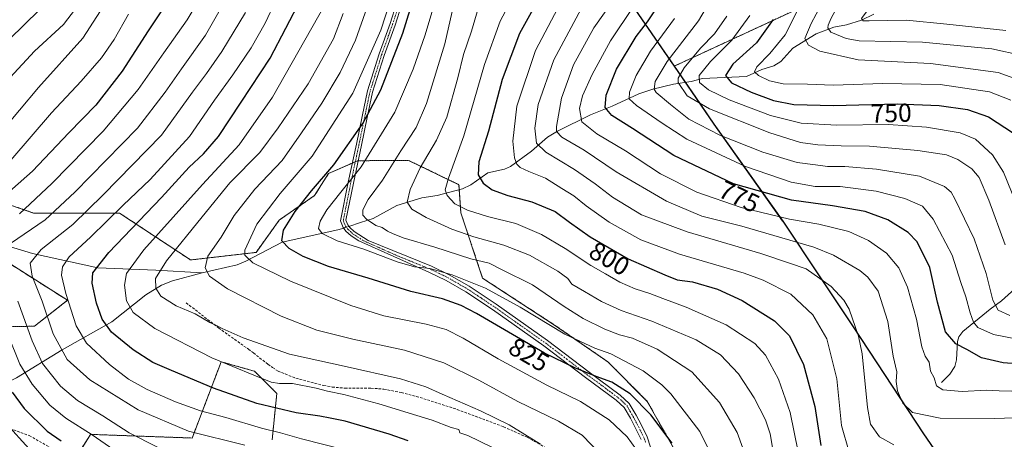
# Model space of a CAD drawing. Units: metres. Extents: x 623793 to 626121, y 4768882 to 4771211.
# Drawn here: x 624564 to 624945, y 4770141 to 4770303 of the extents above; entities that cross this region are included whole.
import ezdxf
from ezdxf.enums import TextEntityAlignment as Align

# ---------------------------------------------------------------- set-up
doc = ezdxf.new("R2010")
doc.units = ezdxf.units.M
doc.header["$MEASUREMENT"] = 0
for name, pattern in [('TRAZO_Y_PUNTO', [1, 0.5, -0.25, 0, -0.25]), ('TRAZOS', [0.75, 0.5, -0.25]), ('TRAZOSX2', [1.5, 1, -0.5])]:
    doc.linetypes.add(name, pattern=pattern)
for name, color, linetype, lineweight in [('Arbolado forestal', 92, 'TRAZOS', 0), ('Arbolado forestal CxS', 92, 'Continuous', 0), ('Camino', 19, 'Continuous', 0), ('Camino Cxs', 19, 'Continuous', 0), ('Camino eje', 39, 'TRAZO_Y_PUNTO', 13), ('Comarca', 2, 'Continuous', 13), ('Comarca CxS', 133, 'Continuous', 0), ('Comunidad autónoma', 142, 'Continuous', 30), ('Comunidad Autónoma CxS', 142, 'Continuous', 0), ('Corriente natural lineal', 142, 'Continuous', 13), ('Corriente natural lineal oculto', 19, 'TRAZO_Y_PUNTO', 13), ('Curva de nivel maestra', 36, 'Continuous', 30), ('Curva de nivel normal', 36, 'Continuous', 0), ('Espacio natural protegido', 2, 'Continuous', 13), ('Espacio natural protegido CxS', 2, 'Continuous', 0), ('Municipio', 9, 'Continuous', 13), ('Municipio CxS', 142, 'Continuous', 0), ('Pastizal CxS', 92, 'Continuous', 0), ('Provincia', 19, 'Continuous', 0), ('Provincia CxS', 1, 'Continuous', 0), ('Rótulo de curva de nivel directora', 19, 'Continuous', 0), ('Senda', 19, 'TRAZOSX2', 0)]:
    doc.layers.add(name, color=color, linetype=linetype, lineweight=lineweight)
doc.styles.add('Arial', font='txt', dxfattribs={"height": 0.2})

# ---------------------------------------------------------------- blocks, each defined once
blk = doc.blocks.new('*U151')
at = {"layer": 'Pastizal CxS', "color": 92, "linetype": 'Continuous', "lineweight": 0}
for points in [[(624549.39, 4770235.54, 878.28), (624569.62, 4770228.58, 866.95), (624602.84, 4770228.58, 854.18), (624630.37, 4770210.42, 836.83), (624655.72, 4770213.37, 828.17), (624664.7, 4770225.87, 826.07), (624678.36, 4770235.35, 823.26), (624683.73, 4770243.87, 824.73), (624694.99, 4770248.79, 821.1), (624714.72, 4770248.96, 812.59), (624734.21, 4770239.55, 802.97), (624734.95, 4770228.68, 804.94), (624743.38, 4770203.39, 817.97), (624770.84, 4770185.53, 818.82), (624791.81, 4770171.07, 821.13), (624807.1, 4770155.74, 824.38), (624822.91, 4770127.67, 825.18)], [(624661.92, 4770140.88, 856.94), (624663.72, 4770158.82, 846.5), (624655.08, 4770167.4, 843.74), (624653.2, 4770167.94, 843.91), (624642.21, 4770171.08, 844.34), (624630.97, 4770141.58, 860.46), (624591.63, 4770142.98, 869.84), (624578.19, 4770121.42, 883.67)], [(624446.13, 4770134.74, 920.94), (624451.59, 4770150.23, 917.37), (624461.61, 4770165.71, 911.78), (624461.61, 4770183.92, 909.52), (624472.54, 4770184.83, 906.27), (624497.12, 4770183.01, 898.96), (624527.18, 4770183.92, 888.12), (624569.97, 4770184.83, 863.19), (624582.72, 4770194.84, 854.93), (624555.4, 4770212.15, 865.16), (624536.28, 4770209.41, 875.66), (624507.14, 4770206.68, 888.67), (624457.06, 4770215.79, 910.53), (624435.2, 4770228.54, 917.37), (624423.36, 4770226.72, 920.28), (624422.45, 4770201.22, 922.78), (624408.79, 4770176.63, 927.78), (624407.88, 4770157.51, 928.82), (624398.78, 4770137.48, 933.51)]]:
    blk.add_polyline3d(points, dxfattribs=at)
blk = doc.blocks.new('*U156')
at = {"layer": 'Curva de nivel normal', "color": 36, "linetype": 'Continuous', "lineweight": 0}
blk.add_polyline3d([(624560.55, 4770281, 890), (624569.99, 4770291.12, 890), (624581.23, 4770301.46, 890), (624585.84, 4770307.5, 890), (624590.39, 4770317.2, 890), (624598.68, 4770332.96, 890), (624607.73, 4770346.3, 890), (624615.36, 4770356.94, 890), (624618.28, 4770365.63, 890), (624620.49, 4770381.1, 890), (624620.19, 4770390.82, 890), (624620.5, 4770399.1, 890), (624622.76, 4770408.19, 890), (624628.07, 4770428.19, 890), (624640.05, 4770469.75, 890), (624643.6, 4770487.59, 890), (624643.66, 4770494.34, 890), (624644.34, 4770506.88, 890), (624643.17, 4770537.94, 890), (624640.31, 4770567.97, 890), (624636.28, 4770612.54, 890), (624634.12, 4770629.17, 890)], dxfattribs=at)
blk = doc.blocks.new('*U164')
at = {"layer": 'Curva de nivel normal', "color": 36, "linetype": 'Continuous', "lineweight": 0}
blk.add_polyline3d([(624548.51, 4770284.52, 895), (624571.73, 4770307.03, 895), (624576.2, 4770311.85, 895), (624579.59, 4770317.15, 895), (624582.55, 4770324.53, 895), (624589.95, 4770338.18, 895), (624600.5, 4770355.03, 895), (624604.82, 4770364.42, 895), (624607.94, 4770370.26, 895), (624610.16, 4770380.04, 895), (624615.29, 4770411.1, 895), (624619.36, 4770428.96, 895), (624623.34, 4770446.03, 895), (624625.64, 4770455.07, 895), (624627.23, 4770461.86, 895), (624630.42, 4770470.86, 895), (624632.57, 4770479.98, 895), (624632.99, 4770495.62, 895), (624631.68, 4770523.94, 895), (624629.32, 4770545.32, 895), (624627.5, 4770564.12, 895), (624624.74, 4770583.85, 895), (624623.19, 4770608.96, 895), (624622.34, 4770617.28, 895)], dxfattribs=at)

msp = doc.modelspace()

# ---------------------------------------------------------------- linework, layer by layer
at = {"layer": 'Arbolado forestal', "color": 92, "linetype": 'TRAZOS', "lineweight": 0}
for points in [[(624873.91, 4770311.51, 741.3), (624817.49, 4770285.36, 762.11), (624803.74, 4770305.39, 777.6)], [(624549.39, 4770235.54, 878.28), (624569.62, 4770228.58, 866.95), (624602.84, 4770228.58, 854.18), (624630.37, 4770210.42, 836.83), (624655.71, 4770213.37, 828.17), (624664.7, 4770225.87, 826.07), (624678.36, 4770235.35, 823.26), (624683.73, 4770243.87, 824.73), (624692.97, 4770247.91, 821.37), (624694.1, 4770248.41, 821.22), (624694.99, 4770248.79, 821.1), (624695.21, 4770248.8, 821.05), (624714.71, 4770248.96, 812.59), (624734.21, 4770239.55, 802.97), (624734.34, 4770237.62, 802.98), (624734.95, 4770228.68, 804.94), (624743.38, 4770203.39, 817.97), (624770.84, 4770185.53, 818.82), (624791.81, 4770171.07, 821.13), (624807.1, 4770155.74, 824.38), (624822.91, 4770127.67, 825.18)], [(624527.17, 4770183.92, 888.12), (624569.97, 4770184.83, 863.19), (624582.72, 4770194.84, 854.93), (624555.4, 4770212.15, 865.16)], [(624661.92, 4770140.88, 856.94), (624663.72, 4770158.82, 846.5), (624655.08, 4770167.4, 843.74), (624653.2, 4770167.94, 843.91), (624642.21, 4770171.08, 844.34), (624630.97, 4770141.58, 860.46), (624591.63, 4770142.98, 869.84), (624586.51, 4770134.77, 874.78)]]:
    msp.add_polyline3d(points, dxfattribs=at)
at = {"layer": 'Arbolado forestal CxS', "color": 92, "linetype": 'Continuous', "lineweight": 0}
for points in [[(624803.74, 4770305.39, 777.6), (624817.49, 4770285.36, 762.11), (624873.91, 4770311.51, 741.3)], [(624822.91, 4770127.67, 825.18), (624807.1, 4770155.74, 824.38), (624791.81, 4770171.07, 821.13), (624770.84, 4770185.53, 818.82), (624743.38, 4770203.39, 817.97), (624734.95, 4770228.68, 804.94), (624734.21, 4770239.55, 802.97), (624714.71, 4770248.96, 812.59), (624694.99, 4770248.79, 821.1), (624683.73, 4770243.87, 824.73), (624678.36, 4770235.35, 823.26), (624664.7, 4770225.87, 826.07), (624655.72, 4770213.37, 828.17), (624630.37, 4770210.42, 836.83), (624602.84, 4770228.58, 854.18), (624569.62, 4770228.58, 866.95), (624549.39, 4770235.54, 878.28)], [(624398.78, 4770137.48, 933.51), (624407.88, 4770157.51, 928.82), (624408.79, 4770176.63, 927.78), (624422.45, 4770201.22, 922.78), (624423.36, 4770226.72, 920.28), (624435.2, 4770228.54, 917.37), (624457.06, 4770215.79, 910.53), (624507.14, 4770206.68, 888.67), (624536.28, 4770209.41, 875.66), (624555.4, 4770212.15, 865.16), (624582.72, 4770194.84, 854.93), (624569.97, 4770184.83, 863.19), (624527.18, 4770183.92, 888.12), (624497.12, 4770183.01, 898.96), (624472.54, 4770184.83, 906.27), (624461.61, 4770183.92, 909.52), (624461.61, 4770165.71, 911.78), (624451.59, 4770150.23, 917.37), (624446.13, 4770134.74, 920.94)], [(624578.19, 4770121.42, 883.67), (624591.63, 4770142.98, 869.84), (624630.97, 4770141.58, 860.46), (624642.21, 4770171.08, 844.34), (624653.2, 4770167.94, 843.91), (624655.08, 4770167.4, 843.74), (624663.72, 4770158.82, 846.5), (624661.92, 4770140.88, 856.94)]]:
    msp.add_polyline3d(points, dxfattribs=at)
at = {"layer": 'Camino', "color": 19, "linetype": 'Continuous', "lineweight": 0}
for points in [[(624804.73, 4770141.03, 828.47), (624802.57, 4770145.4, 827.69), (624800.59, 4770149.21, 827.32), (624798.15, 4770153.37, 826.81), (624795.07, 4770156.18, 826.68), (624783.12, 4770165.04, 826.21), (624767.04, 4770177.25, 823.42), (624747.21, 4770191.26, 822.79), (624736.88, 4770198.13, 822.03), (624729.25, 4770202.53, 820.99), (624722.59, 4770205.76, 820), (624695.48, 4770217.85, 818.26), (624692.44, 4770219.81, 817.97), (624690.5, 4770221.6, 817.62), (624689.46, 4770222.98, 817.26), (624688.4, 4770225.59, 817.31), (624691.4, 4770240.57, 819.72), (624694.55, 4770255.28, 822.88), (624696.76, 4770265.96, 825.99), (624698.82, 4770275.88, 827.71), (624703.35, 4770290.12, 828.75), (624707.58, 4770301.88, 828.81), (624710.08, 4770309.6, 829.21)], [(624711.99, 4770309.01, 828.29), (624709.47, 4770301.23, 828.34), (624705.24, 4770289.47, 827.54), (624700.76, 4770275.37, 826.43), (624698.72, 4770265.55, 824.8), (624696.51, 4770254.87, 821.97), (624693.36, 4770240.17, 819), (624690.48, 4770225.78, 817.02), (624691.21, 4770223.98, 816.82), (624691.99, 4770222.95, 816.88), (624693.67, 4770221.39, 817.19), (624699.07, 4770217.91, 817.81), (624723.61, 4770208.04, 818.89), (624730.42, 4770204.74, 819.8), (624738.2, 4770200.26, 820.68), (624748.62, 4770193.32, 821.69), (624768.51, 4770179.27, 822.3), (624784.62, 4770167.03, 824.82), (624796.66, 4770158.12, 825.97), (624800.12, 4770154.96, 826.03), (624802.78, 4770150.41, 826.73), (624804.8, 4770146.53, 827.27), (624807.04, 4770142, 827.82), (624808.38, 4770138.1, 828.45)]]:
    msp.add_polyline3d(points, dxfattribs=at)
at = {"layer": 'Camino Cxs', "color": 19, "linetype": 'Continuous', "lineweight": 0}
for points in [[(624804.73, 4770141.03, 828.47), (624802.57, 4770145.4, 827.69), (624800.59, 4770149.21, 827.32), (624798.15, 4770153.37, 826.81), (624795.07, 4770156.18, 826.68), (624783.12, 4770165.04, 826.21), (624767.04, 4770177.25, 823.42), (624747.21, 4770191.26, 822.79), (624736.88, 4770198.13, 822.03), (624729.25, 4770202.53, 820.99), (624722.59, 4770205.76, 820), (624695.48, 4770217.85, 818.26), (624692.44, 4770219.81, 817.97), (624690.5, 4770221.6, 817.62), (624689.46, 4770222.98, 817.26), (624688.4, 4770225.59, 817.31), (624691.4, 4770240.57, 819.72), (624694.55, 4770255.28, 822.88), (624696.76, 4770265.96, 825.99), (624698.82, 4770275.88, 827.71), (624703.35, 4770290.12, 828.75), (624707.58, 4770301.88, 828.81), (624710.08, 4770309.6, 829.21)], [(624711.99, 4770309.01, 828.29), (624709.47, 4770301.23, 828.34), (624705.24, 4770289.47, 827.54), (624700.76, 4770275.37, 826.43), (624698.72, 4770265.55, 824.8), (624696.51, 4770254.87, 821.97), (624693.36, 4770240.17, 819), (624690.48, 4770225.78, 817.02), (624691.21, 4770223.98, 816.82), (624691.99, 4770222.95, 816.88), (624693.67, 4770221.39, 817.19), (624699.07, 4770217.91, 817.81), (624723.61, 4770208.04, 818.89), (624730.42, 4770204.74, 819.8), (624738.2, 4770200.26, 820.68), (624748.62, 4770193.32, 821.69), (624768.51, 4770179.27, 822.3), (624784.62, 4770167.03, 824.82), (624796.66, 4770158.12, 825.97), (624800.12, 4770154.96, 826.03), (624802.78, 4770150.41, 826.73), (624804.8, 4770146.53, 827.27), (624807.04, 4770142, 827.82), (624808.38, 4770138.1, 828.45)]]:
    msp.add_polyline3d(points, dxfattribs=at)
at = {"layer": 'Camino eje', "color": 39, "linetype": 'TRAZO_Y_PUNTO', "lineweight": 13}
msp.add_polyline3d([(624711.04, 4770309.31, 828.77), (624708.53, 4770301.56, 828.58), (624704.3, 4770289.8, 828.15), (624702.06, 4770282.75, 827.55), (624699.79, 4770275.63, 827.07), (624697.74, 4770265.76, 825.39), (624695.53, 4770255.08, 822.41), (624692.38, 4770240.37, 819.36), (624689.44, 4770225.69, 817.16), (624690.34, 4770223.48, 816.94), (624691.25, 4770222.28, 817.25), (624692.22, 4770221.38, 817.43), (624693.06, 4770220.6, 817.57), (624697.28, 4770217.88, 818), (624710.83, 4770211.84, 819), (624723.1, 4770206.9, 819.47), (624729.84, 4770203.64, 820.47), (624733.73, 4770201.4, 820.78), (624737.54, 4770199.2, 821.37), (624742.75, 4770195.73, 821.72), (624747.92, 4770192.29, 822.23), (624767.78, 4770178.26, 822.85), (624775.83, 4770172.14, 824.11), (624783.87, 4770166.04, 825.53), (624789.85, 4770161.61, 826.25), (624795.87, 4770157.15, 826.31), (624799.14, 4770154.17, 826.44), (624800.47, 4770151.89, 826.79), (624801.69, 4770149.81, 826.95), (624803.69, 4770145.97, 827.47), (624805.89, 4770141.52, 828.1), (624806.56, 4770139.57, 828.33)], dxfattribs=at)
at = {"layer": 'Comarca', "color": 2, "linetype": 'Continuous', "lineweight": 13}
for points in [[(624569.66, 4770659.85, 908.25), (624586.24, 4770636.51, 905.95), (624590.45, 4770629.14, 904.96), (624602.29, 4770608.47, 901.72), (624603.31, 4770606.69, 901.4), (624621.13, 4770577.65, 895.94), (624622.54, 4770575.51, 895.52), (624625.08, 4770571.66, 895.02), (624640.36, 4770548.5, 890.66), (624666.9, 4770508.43, 879.69), (624686.54, 4770477.52, 866.94), (624707.56, 4770447.65, 848.37), (624726.64, 4770419.14, 837.27), (624744.15, 4770393.4, 823.39), (624764.13, 4770364.4, 812.88), (624784.52, 4770334.26, 796.67), (624790.89, 4770324.69, 791.29), (624794.61, 4770319.09, 787.57), (624803.74, 4770305.37, 777.59), (624817.49, 4770285.34, 762.1), (624825.72, 4770273.35, 758.17), (624832.87, 4770262.93, 761.48), (624859.5, 4770225.41, 781.26)], [(624859.5, 4770225.41, 781.26), (624874.14, 4770203.52, 790), (624886.81, 4770184.59, 791.29), (624914.02, 4770143.14, 787.38), (624944.32, 4770099.2, 809.84)]]:
    msp.add_polyline3d(points, dxfattribs=at)
at = {"layer": 'Comarca CxS', "color": 133, "linetype": 'Continuous', "lineweight": 0}
for points in [[(624803.74, 4770305.37, 777.59), (624817.49, 4770285.34, 762.1), (624825.72, 4770273.35, 758.17), (624832.87, 4770262.93, 761.48), (624859.49, 4770225.41, 781.26), (624874.14, 4770203.52, 790), (624886.81, 4770184.59, 791.29), (624914.02, 4770143.14, 787.38), (624944.32, 4770099.2, 809.84)], [(624803.74, 4770305.37, 777.59), (624817.49, 4770285.34, 762.1), (624825.72, 4770273.35, 758.17), (624832.87, 4770262.93, 761.48), (624859.49, 4770225.41, 781.26), (624874.14, 4770203.52, 790), (624886.81, 4770184.59, 791.29), (624914.02, 4770143.14, 787.38), (624944.32, 4770099.19, 809.84)]]:
    msp.add_polyline3d(points, dxfattribs=at)
at = {"layer": 'Comunidad autónoma', "color": 142, "linetype": 'Continuous', "lineweight": 30}
for points in [[(624569.66, 4770659.85, 908.25), (624586.24, 4770636.51, 905.95), (624590.45, 4770629.14, 904.96), (624602.29, 4770608.47, 901.72), (624603.31, 4770606.69, 901.4), (624621.13, 4770577.65, 895.94), (624622.54, 4770575.51, 895.52), (624625.08, 4770571.66, 895.02), (624640.36, 4770548.5, 890.66), (624666.9, 4770508.43, 879.69), (624686.54, 4770477.52, 866.94), (624707.56, 4770447.65, 848.37), (624726.64, 4770419.14, 837.27), (624744.15, 4770393.4, 823.39), (624764.13, 4770364.4, 812.88), (624784.52, 4770334.26, 796.67), (624790.89, 4770324.69, 791.29), (624794.61, 4770319.09, 787.57), (624803.74, 4770305.37, 777.59), (624817.49, 4770285.34, 762.1), (624825.72, 4770273.35, 758.17), (624832.87, 4770262.93, 761.48), (624859.5, 4770225.41, 781.26)], [(624859.5, 4770225.41, 781.26), (624874.14, 4770203.52, 790), (624886.81, 4770184.59, 791.29), (624914.02, 4770143.14, 787.38), (624944.32, 4770099.2, 809.84)]]:
    msp.add_polyline3d(points, dxfattribs=at)
at = {"layer": 'Comunidad Autónoma CxS', "color": 142, "linetype": 'Continuous', "lineweight": 0}
msp.add_polyline3d([(624803.74, 4770305.37, 777.59), (624817.49, 4770285.34, 762.1), (624825.72, 4770273.35, 758.17), (624832.87, 4770262.93, 761.48), (624859.49, 4770225.41, 781.26), (624874.14, 4770203.52, 790), (624886.81, 4770184.59, 791.29), (624914.02, 4770143.14, 787.38), (624944.32, 4770099.2, 809.84)], dxfattribs=at)
msp.add_polyline3d([(624803.74, 4770305.37, 777.59), (624817.49, 4770285.34, 762.1), (624825.72, 4770273.35, 758.17), (624832.87, 4770262.93, 761.48), (624859.49, 4770225.41, 781.26), (624874.14, 4770203.52, 790), (624886.81, 4770184.59, 791.29), (624914.02, 4770143.14, 787.38), (624944.32, 4770099.2, 809.84)], dxfattribs=at)
at = {"layer": 'Corriente natural lineal', "color": 142, "linetype": 'Continuous', "lineweight": 13}
for points in [[(624691.62, 4770223.44, 816.76), (624696.16, 4770224.89, 815.82), (624700.95, 4770226.41, 814.17), (624710.13, 4770231.5, 811.25), (624719.86, 4770234.52, 807.88), (624725.84, 4770235.38, 805.95), (624735.56, 4770237.94, 802.49), (624738.77, 4770239.55, 801.32), (624745.36, 4770244.14, 798.43), (624751.79, 4770245.51, 797.18), (624754.21, 4770246.64, 795.99), (624762.24, 4770252.55, 791.6), (624768.48, 4770257.98, 786.89), (624772.38, 4770260.23, 784.41), (624785.16, 4770266.61, 777.72), (624793.56, 4770269.93, 773.59), (624803.81, 4770274.66, 768.04), (624809.23, 4770276.44, 765.03), (624817.24, 4770278.42, 760.04), (624824.13, 4770279.5, 756.39), (624828.47, 4770280.66, 754.59), (624845.51, 4770281.39, 746.24), (624851.37, 4770284.14, 744.55), (624856.11, 4770285.53, 742.95), (624858.78, 4770287.25, 742.36), (624863.38, 4770292.38, 740.78), (624872.48, 4770297.95, 737.08), (624879.24, 4770300.42, 734.09), (624884.16, 4770301.41, 731.7), (624889.93, 4770303.21, 730.1), (624894.81, 4770305.5, 728.74)], [(624429.15, 4770249.42, 916.56), (624439.72, 4770252.94, 913.5), (624455.1, 4770253.58, 908.66), (624464.07, 4770252.3, 905.85), (624484.57, 4770245.25, 899.16), (624506.99, 4770235.96, 890.15), (624531.98, 4770224.11, 878.21), (624569.14, 4770212.9, 860.05), (624594.44, 4770207.45, 849.49), (624616.87, 4770206.49, 840.23), (624634.89, 4770205.51, 835.36)], [(624634.89, 4770205.51, 835.36), (624648.41, 4770208.53, 831.03), (624651.76, 4770209.91, 830.07), (624665.86, 4770217.36, 824.81), (624687.28, 4770222.05, 817.97), (624689.6, 4770222.79, 817.31)], [(624482.01, 4770109.75, 911.98), (624490.98, 4770117.76, 907.36), (624500.26, 4770127.69, 903.54), (624536.14, 4770148.51, 888.29), (624545.75, 4770156.2, 882.69), (624563.05, 4770164.85, 871.61), (624580.67, 4770175.74, 859.18), (624599.88, 4770186.5, 848.54), (624613.07, 4770196.96, 841.76), (624619.14, 4770200.65, 839.56), (624623.42, 4770202.33, 838.9), (624634.89, 4770205.51, 835.36)], [(624921, 4770163, 779.5), (624924.19, 4770166.27, 778.22), (624926.11, 4770169.19, 777), (624926.72, 4770171.8, 776.23), (624927.2, 4770178.93, 774.29), (624927.72, 4770180.7, 773.64), (624929.17, 4770182.82, 772.45), (624939.74, 4770191.44, 765.95), (624944.23, 4770194.58, 763.28), (624951.76, 4770201.44, 758.99)]]:
    msp.add_polyline3d(points, dxfattribs=at)
at = {"layer": 'Corriente natural lineal oculto', "color": 19, "linetype": 'TRAZO_Y_PUNTO', "lineweight": 13}
msp.add_polyline3d([(624689.6, 4770222.79, 817.31), (624691.62, 4770223.44, 816.76)], dxfattribs=at)
at = {"layer": 'Curva de nivel maestra', "color": 36, "linetype": 'Continuous', "lineweight": 30}
for points in [[(624632.68, 4770327.2, 875), (624613.97, 4770299.07, 875), (624603.93, 4770283.39, 875), (624593.75, 4770270.25, 875), (624583.19, 4770259.61, 875), (624569.14, 4770244.78, 875), (624555.72, 4770233.1, 875)], [(624771.15, 4770322.53, 800), (624757.66, 4770297.99, 800), (624750.97, 4770280.17, 800), (624745.61, 4770260.2, 800), (624741.94, 4770248.34, 800), (624741.61, 4770243.35, 800), (624743.57, 4770240.16, 800), (624747.13, 4770237.54, 800), (624753.19, 4770235.32, 800), (624762.45, 4770232.86, 800), (624771.46, 4770229.19, 800), (624776.95, 4770225.04, 800), (624785, 4770219.4, 800), (624799.67, 4770210.82, 800), (624813.89, 4770204.62, 800), (624818.64, 4770202.79, 800), (624824.59, 4770201.93, 800), (624834.23, 4770199.18, 800), (624843.87, 4770194.73, 800), (624856.34, 4770186.91, 800), (624862.16, 4770181.09, 800), (624867.59, 4770170.07, 800), (624871.89, 4770153.76, 800), (624874.23, 4770138.7, 800)], [(624816.72, 4770139.55, 825), (624808.49, 4770150.56, 825), (624800.53, 4770158.64, 825), (624793.41, 4770163.14, 825), (624787.25, 4770165.31, 825), (624779.04, 4770168.77, 825), (624767.31, 4770174.37, 825), (624741, 4770189.75, 825), (624735.07, 4770192.84, 825), (624727.79, 4770195.37, 825), (624715.56, 4770198.27, 825), (624699.08, 4770203.33, 825), (624683.67, 4770207.86, 825), (624673.89, 4770211.72, 825), (624668.48, 4770214.86, 825), (624665.63, 4770217.82, 825), (624666.32, 4770221.96, 825), (624670.77, 4770229.21, 825), (624677.2, 4770237.21, 825), (624685.85, 4770247.22, 825), (624696.97, 4770263.25, 825), (624703.96, 4770276.21, 825), (624712.46, 4770298.13, 825), (624718.64, 4770318.26, 825)], [(624714.52, 4770140.46, 850), (624707.16, 4770143.03, 850), (624690.19, 4770148.04, 850), (624684.31, 4770149.22, 850), (624680.39, 4770149.99, 850), (624671.2, 4770151.26, 850), (624655.96, 4770154.93, 850), (624639.19, 4770160.86, 850), (624623.03, 4770167.73, 850), (624615.81, 4770170.78, 850), (624608.09, 4770175.62, 850), (624599.81, 4770182.57, 850), (624596.2, 4770187.56, 850), (624593.96, 4770193.78, 850), (624592.3, 4770201.48, 850), (624592.58, 4770205.44, 850), (624598.74, 4770213.31, 850), (624619.12, 4770234.62, 850), (624629.83, 4770246.31, 850), (624635.36, 4770251.46, 850), (624641.16, 4770258.21, 850), (624649.98, 4770271.45, 850), (624661.15, 4770288.53, 850), (624673.25, 4770311.87, 850)], [(624960.46, 4770169.43, 775), (624944.84, 4770170.66, 775), (624936.47, 4770172.55, 775), (624930.8, 4770175.75, 775), (624926.45, 4770178.03, 775), (624922.51, 4770182.67, 775), (624919.39, 4770194.13, 775), (624916.42, 4770207.46, 775), (624911.54, 4770217.48, 775), (624908.02, 4770221.07, 775), (624900.16, 4770225.9, 775), (624891.44, 4770229.17, 775), (624878.78, 4770231.42, 775), (624862.89, 4770233.54, 775), (624840.41, 4770239.91, 775), (624817.43, 4770250.79, 775), (624801.38, 4770261.32, 775), (624793.38, 4770266.3, 775), (624790.81, 4770269.38, 775), (624791.2, 4770274.19, 775), (624795.22, 4770284.2, 775), (624802.83, 4770296.88, 775), (624807.16, 4770302.58, 775), (624812.82, 4770311.21, 775)], [(624855.75, 4770303.37, 750), (624849.4, 4770294.37, 750), (624840.23, 4770286.12, 750), (624837.36, 4770281.72, 750), (624839.7, 4770278.91, 750), (624847.31, 4770275.3, 750), (624855.93, 4770272.13, 750), (624863.81, 4770270.55, 750), (624879.14, 4770270.15, 750), (624903.8, 4770270.82, 750), (624920.04, 4770270.23, 750), (624931.02, 4770268.61, 750), (624939.12, 4770265.75, 750), (624948.85, 4770259.5, 750)], [(624561.36, 4770159.29, 875), (624565.96, 4770153, 875), (624574.86, 4770144.24, 875), (624580.28, 4770140.53, 875)]]:
    msp.add_polyline3d(points, dxfattribs=at)
at = {"layer": 'Curva de nivel normal', "color": 36, "linetype": 'Continuous', "lineweight": 0}
for points in [[(624949.88, 4770398.26, 740), (624944.78, 4770394.39, 740), (624938.37, 4770387.55, 740), (624929.26, 4770378.86, 740), (624913.91, 4770363.86, 740), (624906.26, 4770357.2, 740), (624902.37, 4770353.4, 740), (624898.31, 4770350, 740), (624892.83, 4770344.97, 740), (624885.58, 4770338.8, 740), (624882.21, 4770332.43, 740), (624880.18, 4770323.2, 740), (624876.28, 4770312.87, 740), (624870.53, 4770301.92, 740), (624868.01, 4770296.05, 740), (624869.47, 4770293.53, 740), (624873.83, 4770291.18, 740), (624888.74, 4770287.8, 740), (624916.66, 4770286.39, 740), (624942.86, 4770282.92, 740), (624955.39, 4770278.46, 740)], [(624952.02, 4770391.24, 735), (624943.06, 4770381.32, 735), (624928.49, 4770367.47, 735), (624916.39, 4770355.6, 735), (624912.14, 4770351.01, 735), (624908.8, 4770347.89, 735), (624905.97, 4770344.87, 735), (624901.78, 4770341.18, 735), (624897.49, 4770336.95, 735), (624891.57, 4770332.21, 735), (624889.29, 4770328.62, 735), (624888.18, 4770323.6, 735), (624885.36, 4770317.11, 735), (624878.22, 4770303.9, 735), (624877.07, 4770301.26, 735), (624876.93, 4770300.15, 735), (624878.15, 4770298.58, 735), (624884, 4770296.09, 735), (624889.14, 4770295.22, 735), (624913.54, 4770294.62, 735), (624940.4, 4770292.07, 735), (624952.2, 4770289.48, 735)], [(624953.9, 4770381.56, 730), (624933.4, 4770361.51, 730), (624909.78, 4770337.02, 730), (624898.98, 4770326.56, 730), (624894.01, 4770319.64, 730), (624891.97, 4770314.19, 730), (624892.14, 4770309.45, 730), (624892.19, 4770306.8, 730), (624890.02, 4770303.78, 730), (624890.66, 4770302.96, 730), (624892.95, 4770302.96, 730), (624907.45, 4770303.21, 730), (624923.04, 4770301.67, 730), (624945.87, 4770299.16, 730)], [(624639.26, 4770320.42, 870), (624628.98, 4770303.25, 870), (624620.02, 4770290.52, 870), (624610.13, 4770276.38, 870), (624596.5, 4770260.24, 870), (624576.65, 4770240.05, 870), (624564.12, 4770228.31, 870)], [(624690.09, 4770137, 855), (624673.26, 4770141.28, 855), (624665.13, 4770143.6, 855), (624657.85, 4770145.4, 855), (624644.06, 4770149.51, 855), (624634.25, 4770152.13, 855), (624624.51, 4770155.58, 855), (624613.59, 4770160.36, 855), (624606.35, 4770164.34, 855), (624598.94, 4770170.04, 855), (624590.13, 4770178.25, 855), (624586.02, 4770184.96, 855), (624582.1, 4770197.48, 855), (624580.45, 4770204.61, 855), (624580.75, 4770207.82, 855), (624583.38, 4770211.7, 855), (624591.64, 4770219.23, 855), (624604.21, 4770231.63, 855), (624614.68, 4770241.54, 855), (624629.93, 4770258.21, 855), (624639.6, 4770272.25, 855), (624646.72, 4770282.06, 855), (624653.83, 4770292.47, 855), (624659.28, 4770301.97, 855), (624667.26, 4770319.12, 855)], [(624759.24, 4770319.81, 805), (624750.11, 4770302.82, 805), (624744.11, 4770285.98, 805), (624736.09, 4770258.41, 805), (624730.22, 4770242.09, 805), (624728.86, 4770237.58, 805), (624729.59, 4770235.42, 805), (624732.68, 4770232.16, 805), (624737.5, 4770229.67, 805), (624745.24, 4770227.3, 805), (624756.16, 4770224.58, 805), (624766.2, 4770220.25, 805), (624775.31, 4770214.87, 805), (624785.23, 4770208.28, 805), (624790.95, 4770205.08, 805), (624796.49, 4770201.83, 805), (624802.39, 4770199.24, 805), (624808.12, 4770197.46, 805), (624813.15, 4770195.48, 805), (624822.2, 4770192.24, 805), (624837.66, 4770185.37, 805), (624848.69, 4770178.09, 805), (624852.85, 4770173.58, 805), (624857.9, 4770164.3, 805), (624862.4, 4770151.43, 805), (624865.49, 4770136.29, 805)], [(624647.64, 4770317.63, 865), (624636.17, 4770297.34, 865), (624626.83, 4770284.36, 865), (624620.51, 4770275.36, 865), (624609.86, 4770261.4, 865), (624585.5, 4770236.69, 865), (624574.04, 4770226, 865), (624560.71, 4770216.79, 865)], [(624709.39, 4770316.06, 830), (624704.04, 4770299.25, 830), (624693.12, 4770274.99, 830), (624677.45, 4770250.52, 830), (624664.98, 4770236.11, 830), (624656.03, 4770224.23, 830), (624651.41, 4770214.27, 830), (624651.37, 4770212.34, 830), (624654.39, 4770209.38, 830), (624668.98, 4770202.17, 830), (624692.43, 4770192.81, 830), (624705.15, 4770188.84, 830), (624721.58, 4770185.57, 830), (624729.2, 4770183.57, 830), (624735.84, 4770180.22, 830), (624749.43, 4770172.15, 830), (624768.28, 4770162, 830), (624781.3, 4770155.66, 830), (624792.31, 4770148.57, 830), (624799.27, 4770141.99, 830), (624802.7, 4770137.41, 830)], [(624727.22, 4770317.87, 820), (624721.08, 4770297.53, 820), (624716.51, 4770284.2, 820), (624709.43, 4770267.54, 820), (624696.34, 4770246.49, 820), (624688.5, 4770236.66, 820), (624683.11, 4770229.82, 820), (624680.47, 4770225.4, 820), (624679.82, 4770222.58, 820), (624681.22, 4770220.7, 820), (624687.13, 4770217.89, 820), (624697.45, 4770214.6, 820), (624710.34, 4770209.73, 820), (624717.07, 4770207.83, 820), (624722.9, 4770207.1, 820), (624731.6, 4770204.68, 820), (624744.52, 4770199.57, 820), (624757.96, 4770192.21, 820), (624775.17, 4770181.75, 820), (624786.84, 4770176.38, 820), (624792.94, 4770174.07, 820), (624805.5, 4770167.56, 820), (624812.77, 4770162.18, 820), (624816.26, 4770158.63, 820), (624827.42, 4770144.05, 820), (624834.46, 4770129.84, 820)], [(624556.84, 4770259.54, 885), (624571.51, 4770277.12, 885), (624588.6, 4770296.18, 885), (624599.5, 4770313.12, 885)], [(624774.92, 4770312.53, 795), (624763.78, 4770291.38, 795), (624756.63, 4770269.92, 795), (624755.08, 4770256.39, 795), (624755.68, 4770249.88, 795), (624756.58, 4770247.44, 795), (624757.94, 4770246.25, 795), (624761.24, 4770244.67, 795), (624767.7, 4770242.1, 795), (624774.09, 4770238.13, 795), (624778.68, 4770235.27, 795), (624783.4, 4770231.39, 795), (624792.35, 4770225.07, 795), (624804.65, 4770218.18, 795), (624819.59, 4770212.65, 795), (624844.62, 4770205.35, 795), (624851.92, 4770202.64, 795), (624862.61, 4770197.18, 795), (624871.14, 4770189.19, 795), (624876.55, 4770179.88, 795), (624880.42, 4770164.42, 795), (624882.22, 4770146.4, 795), (624885.25, 4770136.13, 795)], [(624965.54, 4770149.89, 785), (624941.32, 4770149.09, 785), (624920.47, 4770149.25, 785), (624909.71, 4770151.38, 785), (624905.93, 4770155.01, 785), (624903.87, 4770159.83, 785), (624903.38, 4770163.39, 785), (624903.61, 4770167.21, 785), (624902.31, 4770173.23, 785), (624900.22, 4770186.64, 785), (624896.38, 4770198.36, 785), (624892.46, 4770203.82, 785), (624889.34, 4770206.42, 785), (624879.12, 4770212.3, 785), (624871.51, 4770215.4, 785), (624843.72, 4770223.49, 785), (624828.25, 4770227.39, 785), (624814.5, 4770233.19, 785), (624795.06, 4770244.52, 785), (624782.62, 4770252.9, 785), (624774, 4770257.93, 785), (624771.99, 4770260.15, 785), (624771.95, 4770262.05, 785), (624773.89, 4770273.02, 785), (624778.6, 4770285.87, 785), (624786.39, 4770300.22, 785), (624794.61, 4770311.93, 785)], [(624833.21, 4770313.77, 765), (624826.87, 4770302.92, 765), (624814.78, 4770287.19, 765), (624810.11, 4770279.45, 765), (624809.82, 4770276.53, 765), (624810.52, 4770275.15, 765), (624816.04, 4770270.62, 765), (624823.15, 4770264.87, 765), (624835.21, 4770258.66, 765), (624851.76, 4770252.09, 765), (624865.15, 4770248.17, 765), (624872.15, 4770247.2, 765), (624876.81, 4770246.6, 765), (624883.48, 4770246.52, 765), (624895.77, 4770245.52, 765), (624912.5, 4770242.81, 765), (624922.17, 4770238.9, 765), (624924.7, 4770236.65, 765), (624926.16, 4770234.06, 765), (624933.55, 4770218.58, 765), (624938.23, 4770205.22, 765), (624940.79, 4770194.83, 765), (624942.87, 4770191.01, 765), (624947.42, 4770189.01, 765)], [(624746.88, 4770137.99, 845), (624737.7, 4770142.57, 845), (624734.6, 4770143.59, 845), (624734.14, 4770144.87, 845), (624731.17, 4770145.65, 845), (624723.82, 4770148.47, 845), (624717.85, 4770150.27, 845), (624703.2, 4770154.85, 845), (624689.72, 4770158.42, 845), (624683.36, 4770159.65, 845), (624678.9, 4770160.88, 845), (624669.83, 4770162.62, 845), (624664.76, 4770162.6, 845), (624661.55, 4770163.13, 845), (624654.86, 4770165.89, 845), (624638.57, 4770172.57, 845), (624616.52, 4770183.89, 845), (624608.08, 4770190.12, 845), (624605.6, 4770194.66, 845), (624604.74, 4770200.69, 845), (624605.55, 4770205.21, 845), (624612.23, 4770214.32, 845), (624635, 4770239.64, 845), (624649.18, 4770254.98, 845), (624662.12, 4770273.37, 845), (624682.17, 4770308.87, 845)], [(624698.74, 4770308.2, 835), (624694.22, 4770295.45, 835), (624688.3, 4770282.94, 835), (624681.13, 4770271.12, 835), (624673.24, 4770259.54, 835), (624665.83, 4770248.94, 835), (624655.24, 4770237.82, 835), (624647.18, 4770227.67, 835), (624642.16, 4770219.22, 835), (624637.07, 4770211.88, 835), (624635.98, 4770207.36, 835), (624637.63, 4770204.15, 835), (624644.62, 4770199.32, 835), (624665.46, 4770188.76, 835), (624679.25, 4770183.33, 835), (624693.21, 4770179.86, 835), (624713.17, 4770175.51, 835), (624728.39, 4770170.59, 835), (624741.91, 4770163.99, 835), (624757.01, 4770155.73, 835), (624772.77, 4770148.11, 835), (624781.92, 4770142.7, 835), (624789.26, 4770135.04, 835)], [(624846.23, 4770131.62, 815), (624841.87, 4770143.75, 815), (624835, 4770155.3, 815), (624824.28, 4770167.15, 815), (624810.98, 4770175.97, 815), (624801.43, 4770180.18, 815), (624796.34, 4770181.5, 815), (624790.61, 4770183.72, 815), (624782.27, 4770187.86, 815), (624774.93, 4770192.42, 815), (624762.68, 4770200.76, 815), (624750.73, 4770206.78, 815), (624745.92, 4770209.14, 815), (624738.84, 4770210.92, 815), (624724.84, 4770215.32, 815), (624712.57, 4770218.96, 815), (624708.51, 4770220.68, 815), (624706.5, 4770221.61, 815), (624704.55, 4770222.97, 815), (624702.05, 4770223.79, 815), (624698.42, 4770226.15, 815), (624697.08, 4770227.8, 815), (624697.08, 4770229.82, 815), (624699.09, 4770233.8, 815), (624704.68, 4770241.35, 815), (624711.7, 4770252.63, 815), (624717.71, 4770261.64, 815), (624721.71, 4770270.91, 815), (624728.69, 4770293.98, 815), (624732.23, 4770309.32, 815)], [(624856.6, 4770131.68, 810), (624854.62, 4770143.2, 810), (624852.9, 4770148.55, 810), (624848.42, 4770157.15, 810), (624842.34, 4770166.44, 810), (624835.49, 4770173.76, 810), (624826.07, 4770179.55, 810), (624808.82, 4770186.78, 810), (624797.04, 4770190.95, 810), (624789.4, 4770194.32, 810), (624782.74, 4770198.3, 810), (624777.94, 4770201.12, 810), (624776.32, 4770203.23, 810), (624772.5, 4770206.08, 810), (624761.47, 4770212.31, 810), (624751.54, 4770216.2, 810), (624740.03, 4770219.33, 810), (624731.52, 4770222.32, 810), (624721.58, 4770226.81, 810), (624716.02, 4770230.1, 810), (624714.2, 4770232.85, 810), (624715.28, 4770237.74, 810), (624719.14, 4770246.02, 810), (624725.56, 4770256.77, 810), (624729.5, 4770265.68, 810), (624733.75, 4770280.87, 810), (624736.01, 4770289.87, 810), (624739.03, 4770298.87, 810), (624741.64, 4770307.66, 810)], [(624781.47, 4770307.53, 790), (624770.92, 4770287.78, 790), (624764.85, 4770270.51, 790), (624763.6, 4770261.39, 790), (624764.26, 4770255.64, 790), (624767.83, 4770252.09, 790), (624778.88, 4770245.4, 790), (624786.88, 4770239.94, 790), (624793.6, 4770234.71, 790), (624804.81, 4770227.84, 790), (624822.48, 4770221.25, 790), (624851.1, 4770212.89, 790), (624862.12, 4770209.25, 790), (624868.56, 4770206.96, 790), (624878.24, 4770200.16, 790), (624883.21, 4770194.91, 790), (624885.23, 4770191.39, 790), (624888.85, 4770180.99, 790), (624890.23, 4770174.16, 790), (624892.25, 4770153.37, 790), (624893.47, 4770146.89, 790), (624896.91, 4770142, 790), (624902.47, 4770138.89, 790)], [(624948.2, 4770159.68, 780), (624943.27, 4770159.78, 780), (624938.36, 4770160.1, 780), (624928.97, 4770159.54, 780), (624921.52, 4770160.18, 780), (624919.06, 4770161.7, 780), (624918.15, 4770164.82, 780), (624916.74, 4770167.48, 780), (624916.24, 4770170.96, 780), (624914.67, 4770173.18, 780), (624913.34, 4770176.86, 780), (624911.26, 4770187.54, 780), (624907.81, 4770199.92, 780), (624904.46, 4770207.4, 780), (624899.61, 4770213.11, 780), (624892.75, 4770217.98, 780), (624885.15, 4770221.48, 780), (624873.48, 4770224.34, 780), (624862.15, 4770226.17, 780), (624843.37, 4770230.72, 780), (624826.33, 4770236.67, 780), (624812.15, 4770243.77, 780), (624798.72, 4770252.61, 780), (624787.54, 4770259.19, 780), (624781.76, 4770263.86, 780), (624780.8, 4770268.98, 780), (624782.03, 4770273.88, 780), (624785.71, 4770282.2, 780), (624792.8, 4770295.2, 780), (624801.82, 4770308.46, 780)], [(624866.48, 4770309.5, 745), (624860.4, 4770297.52, 745), (624854.48, 4770290.23, 745), (624849.46, 4770285.12, 745), (624848.54, 4770283.13, 745), (624850.07, 4770281.79, 745), (624854.4, 4770279.66, 745), (624859.73, 4770278.61, 745), (624869.04, 4770278.38, 745), (624878.99, 4770278.02, 745), (624898.28, 4770278.7, 745), (624920.44, 4770278.26, 745), (624939.54, 4770275.48, 745), (624947.79, 4770272.17, 745)], [(624560.77, 4770249.04, 880), (624576.57, 4770267.29, 880), (624588.04, 4770279.54, 880), (624595.83, 4770288.56, 880), (624600.73, 4770295.75, 880), (624606.39, 4770305.47, 880)], [(624651.64, 4770306.18, 860), (624642.41, 4770291.03, 860), (624636.54, 4770282.54, 860), (624631.11, 4770275.31, 860), (624619.07, 4770258.76, 860), (624596.5, 4770235.58, 860), (624584.79, 4770224.16, 860), (624572.54, 4770214.5, 860), (624568.31, 4770209.21, 860), (624569.02, 4770204.21, 860), (624572.89, 4770194.54, 860), (624577.15, 4770181.87, 860), (624582.57, 4770171.89, 860), (624591.39, 4770164.1, 860), (624610.02, 4770152.41, 860), (624629.49, 4770144.21, 860), (624651.41, 4770138.8, 860)], [(624765.74, 4770139.15, 840), (624753.62, 4770146.73, 840), (624742.58, 4770152.15, 840), (624727.68, 4770158.48, 840), (624721.41, 4770161.38, 840), (624711.54, 4770164.41, 840), (624689.85, 4770169.34, 840), (624668.62, 4770173.98, 840), (624650.68, 4770180.31, 840), (624642.53, 4770183.89, 840), (624640.37, 4770185.13, 840), (624637.84, 4770186.23, 840), (624632.17, 4770189.65, 840), (624624.76, 4770192.72, 840), (624618.9, 4770196.48, 840), (624616.87, 4770199.58, 840), (624616.82, 4770203.24, 840), (624621.09, 4770210.15, 840), (624634.82, 4770227.06, 840), (624645.58, 4770240.22, 840), (624657.17, 4770251.99, 840), (624664.25, 4770261.5, 840), (624675.92, 4770278.57, 840), (624685.65, 4770295.92, 840), (624689.38, 4770305.79, 840)], [(624954.95, 4770178.87, 770), (624941.05, 4770181.55, 770), (624935.02, 4770184.28, 770), (624933.38, 4770186.39, 770), (624932.08, 4770189.96, 770), (624930.42, 4770196.16, 770), (624928.44, 4770201.7, 770), (624925.02, 4770212.25, 770), (624917.75, 4770226.22, 770), (624913.55, 4770231.22, 770), (624906.79, 4770234.21, 770), (624895.64, 4770237.08, 770), (624881.7, 4770238.79, 770), (624872.04, 4770238.9, 770), (624862.78, 4770240.58, 770), (624845.08, 4770246.61, 770), (624822.35, 4770257.21, 770), (624812.82, 4770263.37, 770), (624802.95, 4770270.21, 770), (624800.04, 4770272.76, 770), (624800.22, 4770275.31, 770), (624802.77, 4770281.75, 770), (624808.32, 4770291.2, 770), (624817.6, 4770303.76, 770)], [(624837.9, 4770304.73, 760), (624833.1, 4770297.87, 760), (624827.68, 4770292.34, 760), (624821.31, 4770284.75, 760), (624819.07, 4770280.78, 760), (624819.03, 4770279.03, 760), (624822.47, 4770273.88, 760), (624831.18, 4770268.91, 760), (624854.55, 4770259.57, 760), (624866.38, 4770255.88, 760), (624873.06, 4770255, 760), (624882.11, 4770254.61, 760), (624893.06, 4770254.39, 760), (624911.76, 4770252.76, 760), (624922.85, 4770251.03, 760), (624927.26, 4770249.25, 760), (624932.64, 4770245.65, 760), (624935.51, 4770242.36, 760), (624939.32, 4770233.5, 760), (624945.6, 4770216.3, 760)], [(624846.81, 4770304.94, 755), (624839.8, 4770295.38, 755), (624831.5, 4770287.21, 755), (624827.23, 4770281.77, 755), (624827.24, 4770279.05, 755), (624830.82, 4770276.28, 755), (624838.75, 4770272.42, 755), (624854.77, 4770266.3, 755), (624866.69, 4770263.3, 755), (624880.45, 4770262.62, 755), (624900.47, 4770262.86, 755), (624915.13, 4770261.82, 755), (624928.12, 4770259.54, 755), (624934.13, 4770257.09, 755), (624940.67, 4770251.03, 755), (624944.92, 4770244.34, 755), (624957.06, 4770214.58, 755)], [(624563.54, 4770194.54, 865), (624568.99, 4770179.21, 865), (624573.1, 4770170.44, 865), (624579.96, 4770161.64, 865), (624586.55, 4770156.04, 865), (624596.35, 4770150.21, 865), (624606.6, 4770143.52, 865), (624617.56, 4770138.05, 865)], [(624559.76, 4770181.38, 870), (624564.3, 4770170.15, 870), (624569.01, 4770162.38, 870), (624575.92, 4770154.29, 870), (624582.11, 4770149.25, 870), (624592.26, 4770142.77, 870), (624604.06, 4770134.7, 870)], [(624567.87, 4770137.42, 880), (624558.94, 4770147.22, 880)]]:
    msp.add_polyline3d(points, dxfattribs=at)
at = {"layer": 'Espacio natural protegido', "color": 2, "linetype": 'Continuous', "lineweight": 13}
for points in [[(624569.66, 4770659.85, 908.25), (624581.35, 4770643.39, 906.76), (624586.24, 4770636.51, 905.95), (624602.3, 4770608.47, 901.72), (624602.42, 4770608.25, 901.68), (624603.31, 4770606.69, 901.39), (624611.46, 4770593.42, 899.33), (624621.14, 4770577.65, 895.94), (624638.81, 4770550.85, 891.03), (624640.36, 4770548.5, 890.66), (624666.91, 4770508.44, 879.69), (624669.06, 4770505.04, 878.37), (624686.54, 4770477.52, 866.94), (624707.56, 4770447.65, 848.37), (624726.64, 4770419.14, 837.27), (624744.15, 4770393.4, 823.39), (624764.14, 4770364.4, 812.88), (624765.44, 4770362.48, 812.03), (624784.52, 4770334.26, 796.67), (624803.74, 4770305.37, 777.59), (624817.49, 4770285.34, 762.1), (624832.87, 4770262.93, 761.48), (624859.48, 4770225.43, 781.24), (624859.5, 4770225.41, 781.26)], [(624859.5, 4770225.41, 781.26), (624874.15, 4770203.52, 790), (624886.82, 4770184.59, 791.29), (624914.02, 4770143.14, 787.38), (624931.95, 4770117.14, 800.91)]]:
    msp.add_polyline3d(points, dxfattribs=at)
at = {"layer": 'Espacio natural protegido CxS', "color": 2, "linetype": 'Continuous', "lineweight": 0}
msp.add_polyline3d([(624803.74, 4770305.37, 777.59), (624817.49, 4770285.34, 762.1), (624832.87, 4770262.93, 761.48), (624859.48, 4770225.43, 781.24), (624859.5, 4770225.41, 781.26), (624874.15, 4770203.52, 790), (624886.82, 4770184.59, 791.29), (624914.02, 4770143.14, 787.38), (624931.95, 4770117.14, 800.91)], dxfattribs=at)
msp.add_polyline3d([(624803.74, 4770305.37, 777.59), (624817.49, 4770285.34, 762.1), (624832.87, 4770262.93, 761.48), (624859.48, 4770225.43, 781.24), (624859.5, 4770225.41, 781.26), (624874.15, 4770203.52, 790), (624886.82, 4770184.59, 791.29), (624914.02, 4770143.14, 787.38), (624931.95, 4770117.14, 800.91)], dxfattribs=at)
at = {"layer": 'Municipio', "color": 9, "linetype": 'Continuous', "lineweight": 13}
for points in [[(624569.66, 4770659.85, 908.25), (624586.24, 4770636.51, 905.95), (624590.45, 4770629.14, 904.96), (624602.29, 4770608.47, 901.72), (624603.31, 4770606.69, 901.4), (624621.13, 4770577.65, 895.94), (624622.54, 4770575.51, 895.52), (624625.08, 4770571.66, 895.02), (624640.36, 4770548.5, 890.66), (624666.9, 4770508.43, 879.69), (624686.54, 4770477.52, 866.94), (624707.56, 4770447.65, 848.37), (624726.64, 4770419.14, 837.27), (624744.15, 4770393.4, 823.39), (624764.13, 4770364.4, 812.88), (624784.52, 4770334.26, 796.67), (624790.89, 4770324.69, 791.29), (624794.61, 4770319.09, 787.57), (624803.74, 4770305.37, 777.59), (624817.49, 4770285.34, 762.1), (624825.72, 4770273.35, 758.17), (624832.87, 4770262.93, 761.48), (624859.5, 4770225.41, 781.26)], [(624859.5, 4770225.41, 781.26), (624874.14, 4770203.52, 790), (624886.81, 4770184.59, 791.29), (624914.02, 4770143.14, 787.38), (624944.32, 4770099.2, 809.84)]]:
    msp.add_polyline3d(points, dxfattribs=at)
at = {"layer": 'Municipio CxS', "color": 142, "linetype": 'Continuous', "lineweight": 0}
msp.add_polyline3d([(624803.74, 4770305.37, 777.59), (624817.49, 4770285.34, 762.1), (624825.72, 4770273.35, 758.17), (624832.87, 4770262.93, 761.48), (624859.49, 4770225.41, 781.26), (624874.14, 4770203.52, 790), (624886.81, 4770184.59, 791.29), (624914.02, 4770143.14, 787.38), (624944.32, 4770099.2, 809.84)], dxfattribs=at)
msp.add_polyline3d([(624803.74, 4770305.37, 777.59), (624817.49, 4770285.34, 762.1), (624825.72, 4770273.35, 758.17), (624832.87, 4770262.93, 761.48), (624859.49, 4770225.41, 781.26), (624874.14, 4770203.52, 790), (624886.81, 4770184.59, 791.29), (624914.02, 4770143.14, 787.38), (624944.32, 4770099.2, 809.84)], dxfattribs=at)
at = {"layer": 'Pastizal CxS', "color": 92, "linetype": 'Continuous', "lineweight": 0}
for points in [[(624956.46, 4770349.61, 713.79), (624920.48, 4770334.79, 724.43), (624873.91, 4770311.51, 741.3), (624817.49, 4770285.36, 762.11), (624803.74, 4770305.39, 777.6), (624784.52, 4770334.28, 796.68), (624764.14, 4770364.41, 812.88), (624744.15, 4770393.41, 823.39), (624726.64, 4770419.16, 837.27), (624707.56, 4770447.66, 848.38), (624686.54, 4770477.54, 866.94), (624666.9, 4770508.45, 879.7), (624640.36, 4770548.52, 890.65), (624732.1, 4770457.56, 840.75), (624765.96, 4770434.28, 824.4), (624808.3, 4770413.11, 802.52), (624842.16, 4770417.34, 790.33), (624931.06, 4770436.39, 750.4), (624950.18, 4770446.31, 735.84)], [(624873.91, 4770311.51, 741.3), (624817.49, 4770285.36, 762.11), (624803.74, 4770305.39, 777.6)], [(624549.39, 4770235.54, 878.28), (624569.62, 4770228.58, 866.95), (624602.84, 4770228.58, 854.18), (624630.37, 4770210.42, 836.83), (624655.71, 4770213.37, 828.17), (624664.7, 4770225.87, 826.07), (624678.36, 4770235.35, 823.26), (624683.73, 4770243.87, 824.73), (624692.97, 4770247.91, 821.37), (624694.1, 4770248.41, 821.22), (624694.99, 4770248.79, 821.1), (624695.21, 4770248.8, 821.05), (624714.71, 4770248.96, 812.59), (624734.21, 4770239.55, 802.97), (624734.34, 4770237.62, 802.98), (624734.95, 4770228.68, 804.94), (624743.38, 4770203.39, 817.97), (624770.84, 4770185.53, 818.82), (624791.81, 4770171.07, 821.13), (624807.1, 4770155.74, 824.38), (624822.91, 4770127.67, 825.18)], [(624527.17, 4770183.92, 888.12), (624569.97, 4770184.83, 863.19), (624582.72, 4770194.84, 854.93), (624555.4, 4770212.15, 865.16)], [(624661.92, 4770140.88, 856.94), (624663.72, 4770158.82, 846.5), (624655.08, 4770167.4, 843.74), (624653.2, 4770167.94, 843.91), (624642.21, 4770171.08, 844.34), (624630.97, 4770141.58, 860.46), (624591.63, 4770142.98, 869.84), (624586.51, 4770134.77, 874.78)]]:
    msp.add_polyline3d(points, dxfattribs=at)
at = {"layer": 'Provincia', "color": 19, "linetype": 'Continuous', "lineweight": 0}
for points in [[(624569.66, 4770659.85, 908.25), (624586.24, 4770636.51, 905.95), (624590.45, 4770629.14, 904.96), (624602.29, 4770608.47, 901.72), (624603.31, 4770606.69, 901.4), (624621.13, 4770577.65, 895.94), (624622.54, 4770575.51, 895.52), (624625.08, 4770571.66, 895.02), (624640.36, 4770548.5, 890.66), (624666.9, 4770508.43, 879.69), (624686.54, 4770477.52, 866.94), (624707.56, 4770447.65, 848.37), (624726.64, 4770419.14, 837.27), (624744.15, 4770393.4, 823.39), (624764.13, 4770364.4, 812.88), (624784.52, 4770334.26, 796.67), (624790.89, 4770324.69, 791.29), (624794.61, 4770319.09, 787.57), (624803.74, 4770305.37, 777.59), (624817.49, 4770285.34, 762.1), (624825.72, 4770273.35, 758.17), (624832.87, 4770262.93, 761.48), (624859.5, 4770225.41, 781.26)], [(624859.5, 4770225.41, 781.26), (624874.14, 4770203.52, 790), (624886.81, 4770184.59, 791.29), (624914.02, 4770143.14, 787.38), (624944.32, 4770099.2, 809.84)]]:
    msp.add_polyline3d(points, dxfattribs=at)
at = {"layer": 'Provincia CxS', "color": 1, "linetype": 'Continuous', "lineweight": 0}
msp.add_polyline3d([(624803.74, 4770305.37, 777.59), (624817.49, 4770285.34, 762.1), (624825.72, 4770273.35, 758.17), (624832.87, 4770262.93, 761.48), (624859.49, 4770225.41, 781.26), (624874.14, 4770203.52, 790), (624886.81, 4770184.59, 791.29), (624914.02, 4770143.14, 787.38), (624944.32, 4770099.2, 809.84)], dxfattribs=at)
msp.add_polyline3d([(624803.74, 4770305.37, 777.59), (624817.49, 4770285.34, 762.1), (624825.72, 4770273.35, 758.17), (624832.87, 4770262.93, 761.48), (624859.49, 4770225.41, 781.26), (624874.14, 4770203.52, 790), (624886.81, 4770184.59, 791.29), (624914.02, 4770143.14, 787.38), (624944.32, 4770099.2, 809.84)], dxfattribs=at)
at = {"layer": 'Senda', "color": 19, "linetype": 'TRAZOSX2', "lineweight": 0}
for points in [[(624628.67, 4770193.85, 839.07), (624641.24, 4770184.09, 839.87), (624652.77, 4770175.91, 841.01), (624654.71, 4770174.46, 841.37), (624660.29, 4770170.1, 842.23), (624662.08, 4770168.8, 842.62), (624664.21, 4770167.47, 842.84), (624671.1, 4770164.69, 843.63), (624681.88, 4770161.91, 843.67), (624685.15, 4770161.3, 843.78), (624690.06, 4770160.88, 843.56), (624700.14, 4770160.83, 842.37), (624705.14, 4770160.49, 841.84), (624711.9, 4770159.16, 841.8), (624719.15, 4770157.25, 841.84), (624733.52, 4770152.63, 841.88), (624751.5, 4770145.91, 840.16), (624760.6, 4770141.86, 839.86), (624769.35, 4770137, 839.54)], [(624507.9, 4770187.39, 894.55), (624516.58, 4770177.41, 892.88), (624520.09, 4770172.78, 891.98), (624530.39, 4770162.3, 889.68), (624534.16, 4770158.83, 888.37), (624541.84, 4770154.01, 885.13), (624552.51, 4770148.42, 881.55), (624556.22, 4770146.77, 880.79), (624567.95, 4770142.54, 878.44), (624576.5, 4770137.6, 877.33)]]:
    msp.add_polyline3d(points, dxfattribs=at)

# ---------------------------------------------------------------- block references
at = {"layer": 'Curva de nivel normal', "color": 36, "linetype": 'Continuous', "lineweight": 0}
for name in ['*U164', '*U156']:
    msp.add_blockref(name, (0, 0), dxfattribs=at)
at = {"layer": 'Pastizal CxS', "color": 92, "linetype": 'Continuous', "lineweight": 0}
msp.add_blockref('*U151', (0, 0), dxfattribs=at)

# ---------------------------------------------------------------- texts
at = {"layer": 'Rótulo de curva de nivel directora', "color": 19, "linetype": 'Continuous', "lineweight": 0, "style": 'Arial'}
for s, rotation, p in [('750', 1.5564, (624901.46, 4770267.22)), ('775', -25.3354, (624842.69, 4770234.93)), ('800', -30.3219, (624792.45, 4770210.96)), ('825', -30.3092, (624761.31, 4770173.79))]:
    msp.add_text(s, height=7, rotation=rotation, dxfattribs=at).set_placement(p, align=Align.MIDDLE_CENTER)

doc.saveas('drawing.dxf')
